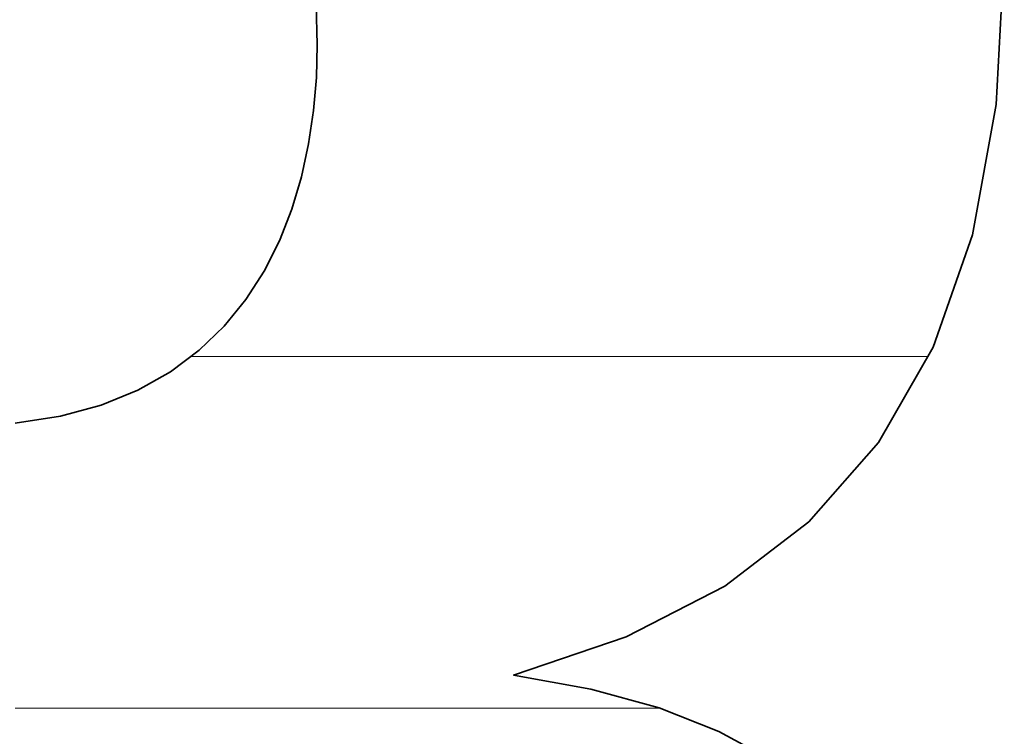
# Model space of a CAD drawing. Units: millimetres. Extents: x 0 to 24042, y 0 to 16800.
# Drawn here: x 16641 to 16680, y 517 to 545 of the extents above; entities that cross this region are included whole.
import ezdxf

# ---------------------------------------------------------------- set-up
doc = ezdxf.new("R2010")
doc.units = ezdxf.units.MM
doc.header["$MEASUREMENT"] = 0
doc.layers.add('(1) Shape lines', color=7, linetype='Continuous', lineweight=35)
doc.layers.add('(9) Sheet', color=7, linetype='Continuous', lineweight=35)

# ---------------------------------------------------------------- blocks, each defined once
blk = doc.blocks.new('HATCH_289_bf3ebd45-bc4f-476a-84eb-aa42de17bb5b')
at = {"layer": '(1) Shape lines', "color": 0, "lineweight": 9}
blk.add_line((16641.831, 518), (16640.901, 518), dxfattribs=at)
blk = doc.blocks.new('HATCH_290_8bef6867-dc78-4e6f-81a1-05840725a708')
at = {"layer": '(1) Shape lines', "color": 0, "lineweight": 9}
blk.add_line((16642.495, 518), (16641.831, 518), dxfattribs=at)
blk = doc.blocks.new('HATCH_295_fd8827a9-15c4-481b-b421-dc54e40d798d')
at = {"layer": '(1) Shape lines', "color": 0, "lineweight": 9}
blk.add_line((16642.618, 518), (16642.495, 518), dxfattribs=at)
blk = doc.blocks.new('HATCH_296_1ef64d8d-b068-495b-b431-3863baa53b45')
at = {"layer": '(1) Shape lines', "color": 0, "lineweight": 9}
blk.add_line((16642.705, 518), (16642.618, 518), dxfattribs=at)
blk = doc.blocks.new('HATCH_301_ea35e000-543a-4f12-b7d3-1cd32102b723')
at = {"layer": '(1) Shape lines', "color": 0, "lineweight": 9}
blk.add_line((16643.371, 518), (16642.705, 518), dxfattribs=at)
blk = doc.blocks.new('HATCH_302_06291ae5-040c-4f58-a8b1-66c4c2721baf')
at = {"layer": '(1) Shape lines', "color": 0, "lineweight": 9}
blk.add_line((16643.842, 518), (16643.371, 518), dxfattribs=at)
blk = doc.blocks.new('HATCH_307_7b4b6941-8335-42a1-9479-149914f4c3d1')
at = {"layer": '(1) Shape lines', "color": 0, "lineweight": 9}
blk.add_line((16644.003, 518), (16643.842, 518), dxfattribs=at)
blk = doc.blocks.new('HATCH_308_1b4353bc-f1c7-456f-accc-8724d5bec69b')
at = {"layer": '(1) Shape lines', "color": 0, "lineweight": 9}
blk.add_line((16644.115, 518), (16644.003, 518), dxfattribs=at)
blk = doc.blocks.new('HATCH_313_b3b1c78c-df5e-4cab-9e7d-358f70037d31')
at = {"layer": '(1) Shape lines', "color": 0, "lineweight": 9}
blk.add_line((16644.242, 518), (16644.115, 518), dxfattribs=at)
blk = doc.blocks.new('HATCH_314_77a4cb76-d44a-4ccd-9e13-33249e2451f1')
at = {"layer": '(1) Shape lines', "color": 0, "lineweight": 9}
blk.add_line((16644.331, 518), (16644.242, 518), dxfattribs=at)
blk = doc.blocks.new('HATCH_319_5c650e24-ea85-40bf-95ff-53bd72fe4687')
at = {"layer": '(1) Shape lines', "color": 0, "lineweight": 9}
blk.add_line((16645.052, 518), (16644.331, 518), dxfattribs=at)
blk = doc.blocks.new('HATCH_320_ac9aae1a-fc03-46f9-913d-3381e5f03564')
at = {"layer": '(1) Shape lines', "color": 0, "lineweight": 9}
blk.add_line((16645.574, 518), (16645.052, 518), dxfattribs=at)
blk = doc.blocks.new('HATCH_325_96cb7ba0-4c18-4f1e-8e36-1e881ba994d8')
at = {"layer": '(1) Shape lines', "color": 0, "lineweight": 9}
blk.add_line((16645.701, 518), (16645.574, 518), dxfattribs=at)
blk = doc.blocks.new('HATCH_326_52626616-3d93-4689-8d17-1e335b64cc3b')
at = {"layer": '(1) Shape lines', "color": 0, "lineweight": 9}
blk.add_line((16645.79, 518), (16645.701, 518), dxfattribs=at)
blk = doc.blocks.new('HATCH_331_2c840f59-6f8d-4bd4-9e8d-f217e297b274')
at = {"layer": '(1) Shape lines', "color": 0, "lineweight": 9}
blk.add_line((16646.088, 518), (16645.79, 518), dxfattribs=at)
blk = doc.blocks.new('HATCH_332_c2f46e03-da34-436e-b031-67e18e2aaed1')
at = {"layer": '(1) Shape lines', "color": 0, "lineweight": 9}
blk.add_line((16646.299, 518), (16646.088, 518), dxfattribs=at)
blk = doc.blocks.new('HATCH_337_dd94e1b6-0550-4530-a3a0-0514f716192d')
at = {"layer": '(1) Shape lines', "color": 0, "lineweight": 9}
blk.add_line((16646.636, 518), (16646.299, 518), dxfattribs=at)
blk = doc.blocks.new('HATCH_338_6bb07539-188f-4125-944f-af5b960685f8')
at = {"layer": '(1) Shape lines', "color": 0, "lineweight": 9}
blk.add_line((16646.88, 518), (16646.636, 518), dxfattribs=at)
blk = doc.blocks.new('HATCH_343_39555d0c-2e55-4f74-b0b3-eecf5f515627')
at = {"layer": '(1) Shape lines', "color": 0, "lineweight": 9}
blk.add_line((16647, 518), (16646.88, 518), dxfattribs=at)
blk = doc.blocks.new('HATCH_344_b71baa48-7f3e-4841-97be-3f70e83cab54')
at = {"layer": '(1) Shape lines', "color": 0, "lineweight": 9}
blk.add_line((16647.087, 518), (16647, 518), dxfattribs=at)
blk = doc.blocks.new('HATCH_349_a3a75c6e-07a0-4383-b8de-4cdef46e159d')
at = {"layer": '(1) Shape lines', "color": 0, "lineweight": 9}
blk.add_line((16647.627, 518), (16647.087, 518), dxfattribs=at)
blk = doc.blocks.new('HATCH_350_b9b736de-c43f-4e28-8b9f-6fbb00078fae')
at = {"layer": '(1) Shape lines', "color": 0, "lineweight": 9}
for p, q in [((16648.039, 532), (16647.897, 532)), ((16648.039, 518), (16647.627, 518))]:
    blk.add_line(p, q, dxfattribs=at)
blk = doc.blocks.new('HATCH_355_e901c0e6-22e8-4f86-b7af-425c9a87dad3')
at = {"layer": '(1) Shape lines', "color": 0, "lineweight": 9}
for p, q in [((16648.039, 532), (16648.039, 532)), ((16648.15, 518), (16648.039, 518))]:
    blk.add_line(p, q, dxfattribs=at)
blk = doc.blocks.new('HATCH_356_bcf5c812-2904-4aaa-ad42-7cb5e09d2bea')
at = {"layer": '(1) Shape lines', "color": 0, "lineweight": 9}
for p, q in [((16648.231, 532), (16648.039, 532)), ((16648.231, 518), (16648.15, 518))]:
    blk.add_line(p, q, dxfattribs=at)
blk = doc.blocks.new('HATCH_361_c3eefe32-2061-4081-9cd2-b217dcf44845')
at = {"layer": '(1) Shape lines', "color": 0, "lineweight": 9}
for p, q in [((16648.232, 532), (16648.231, 532)), ((16648.259, 518), (16648.231, 518))]:
    blk.add_line(p, q, dxfattribs=at)
blk = doc.blocks.new('HATCH_362_fe599534-5003-49f6-9f1c-8fa3783cce12')
at = {"layer": '(1) Shape lines', "color": 0, "lineweight": 9}
for p, q in [((16648.28, 532), (16648.232, 532)), ((16648.28, 518), (16648.259, 518))]:
    blk.add_line(p, q, dxfattribs=at)
blk = doc.blocks.new('HATCH_367_b8f0bbcb-a674-48c3-8d6f-ea305661c80e')
at = {"layer": '(1) Shape lines', "color": 0, "lineweight": 9}
for p, q in [((16648.289, 532), (16648.28, 532)), ((16648.697, 518), (16648.28, 518))]:
    blk.add_line(p, q, dxfattribs=at)
blk = doc.blocks.new('HATCH_368_8f3118d8-4048-4ba8-ab49-787fbabf918b')
at = {"layer": '(1) Shape lines', "color": 0, "lineweight": 9}
for p, q in [((16649.033, 532), (16648.289, 532)), ((16649.033, 518), (16648.697, 518))]:
    blk.add_line(p, q, dxfattribs=at)
blk = doc.blocks.new('HATCH_373_bb161666-94f1-4285-9857-f5955f85d5a6')
at = {"layer": '(1) Shape lines', "color": 0, "lineweight": 9}
for p, q in [((16649.034, 532), (16649.033, 532)), ((16649.046, 518), (16649.033, 518))]:
    blk.add_line(p, q, dxfattribs=at)
blk = doc.blocks.new('HATCH_374_bb2080c9-49e9-4408-8591-1ad3bd826e27')
at = {"layer": '(1) Shape lines', "color": 0, "lineweight": 9}
for p, q in [((16649.056, 532), (16649.034, 532)), ((16649.056, 518), (16649.046, 518))]:
    blk.add_line(p, q, dxfattribs=at)
blk = doc.blocks.new('HATCH_379_0a8bdef8-260a-487c-a567-f96facc8cd13')
at = {"layer": '(1) Shape lines', "color": 0, "lineweight": 9}
for p, q in [((16649.063, 532), (16649.056, 532)), ((16649.154, 518), (16649.056, 518))]:
    blk.add_line(p, q, dxfattribs=at)
blk = doc.blocks.new('HATCH_380_e408b7d2-295e-4d76-b4e2-8c9747bd841f')
at = {"layer": '(1) Shape lines', "color": 0, "lineweight": 9}
for p, q in [((16649.23, 532), (16649.063, 532)), ((16649.23, 518), (16649.154, 518))]:
    blk.add_line(p, q, dxfattribs=at)
blk = doc.blocks.new('HATCH_385_3f27058f-79cc-4aa9-80da-6e8bb4930cb3')
at = {"layer": '(1) Shape lines', "color": 0, "lineweight": 9}
for p, q in [((16649.256, 532), (16649.23, 532)), ((16649.552, 518), (16649.23, 518))]:
    blk.add_line(p, q, dxfattribs=at)
blk = doc.blocks.new('HATCH_386_dbe10bee-866d-478c-9907-805305c2a8db')
at = {"layer": '(1) Shape lines', "color": 0, "lineweight": 9}
for p, q in [((16649.821, 532), (16649.256, 532)), ((16649.821, 518), (16649.552, 518))]:
    blk.add_line(p, q, dxfattribs=at)
blk = doc.blocks.new('HATCH_391_f370a5d1-3575-4e56-8c0b-dbeabc661647')
at = {"layer": '(1) Shape lines', "color": 0, "lineweight": 9}
for p, q in [((16649.829, 532), (16649.821, 532)), ((16649.886, 518), (16649.821, 518))]:
    blk.add_line(p, q, dxfattribs=at)
blk = doc.blocks.new('HATCH_392_bc5cd4fd-73d5-4772-afb7-8dbfe14156d2')
at = {"layer": '(1) Shape lines', "color": 0, "lineweight": 9}
for p, q in [((16649.94, 532), (16649.829, 532)), ((16649.94, 518), (16649.886, 518))]:
    blk.add_line(p, q, dxfattribs=at)
blk = doc.blocks.new('HATCH_397_6bafff98-c431-489b-afdf-5d35a6c29159')
at = {"layer": '(1) Shape lines', "color": 0, "lineweight": 9}
for p, q in [((16649.951, 532), (16649.94, 532)), ((16650.022, 518), (16649.94, 518))]:
    blk.add_line(p, q, dxfattribs=at)
blk = doc.blocks.new('HATCH_398_c75adc59-57ea-4c9f-afad-5bb252460242')
at = {"layer": '(1) Shape lines', "color": 0, "lineweight": 9}
for p, q in [((16650.091, 532), (16649.951, 532)), ((16650.091, 518), (16650.022, 518))]:
    blk.add_line(p, q, dxfattribs=at)
blk = doc.blocks.new('HATCH_403_64d0867d-48e0-4e3b-aecb-67a57f38468a')
at = {"layer": '(1) Shape lines', "color": 0, "lineweight": 9}
for p, q in [((16650.134, 532), (16650.091, 532)), ((16650.404, 518), (16650.091, 518)), ((16650.674, 504), (16650.304, 504))]:
    blk.add_line(p, q, dxfattribs=at)
blk = doc.blocks.new('HATCH_404_bc7ca1c5-5ed6-48df-832e-c1fc5e73696c')
at = {"layer": '(1) Shape lines', "color": 0, "lineweight": 9}
for p, q in [((16650.695, 532), (16650.134, 532)), ((16650.695, 518), (16650.404, 518)), ((16650.695, 504), (16650.674, 504))]:
    blk.add_line(p, q, dxfattribs=at)
blk = doc.blocks.new('HATCH_409_da44b2c0-79cb-41cb-8682-86065de748bc')
at = {"layer": '(1) Shape lines', "color": 0, "lineweight": 9}
for p, q in [((16650.708, 532), (16650.695, 532)), ((16650.762, 518), (16650.695, 518)), ((16650.816, 504), (16650.695, 504))]:
    blk.add_line(p, q, dxfattribs=at)
blk = doc.blocks.new('HATCH_410_90f20572-60b8-4a76-9d36-a44f00c4c39a')
at = {"layer": '(1) Shape lines', "color": 0, "lineweight": 9}
for p, q in [((16650.821, 532), (16650.708, 532)), ((16650.821, 518), (16650.762, 518)), ((16650.821, 504), (16650.816, 504))]:
    blk.add_line(p, q, dxfattribs=at)
blk = doc.blocks.new('HATCH_415_5b0dbea3-5a99-42ae-9dac-d33039304823')
at = {"layer": '(1) Shape lines', "color": 0, "lineweight": 9}
for p, q in [((16650.835, 532), (16650.821, 532)), ((16650.892, 518), (16650.821, 518)), ((16650.949, 504), (16650.821, 504))]:
    blk.add_line(p, q, dxfattribs=at)
blk = doc.blocks.new('HATCH_416_fc4c35a0-56be-453e-8328-fc7908951630')
at = {"layer": '(1) Shape lines', "color": 0, "lineweight": 9}
for p, q in [((16650.956, 532), (16650.835, 532)), ((16650.956, 518), (16650.892, 518)), ((16650.956, 504), (16650.949, 504))]:
    blk.add_line(p, q, dxfattribs=at)
blk = doc.blocks.new('HATCH_421_0ec206cd-402d-40db-abde-cb8917889d8b')
at = {"layer": '(1) Shape lines', "color": 0, "lineweight": 9}
for p, q in [((16650.995, 532), (16650.956, 532)), ((16651.142, 518), (16650.956, 518)), ((16651.288, 504), (16650.956, 504))]:
    blk.add_line(p, q, dxfattribs=at)
blk = doc.blocks.new('HATCH_422_845baecc-c5bc-4dbd-9958-b9deda816845')
at = {"layer": '(1) Shape lines', "color": 0, "lineweight": 9}
for p, q in [((16651.329, 532), (16650.995, 532)), ((16651.329, 518), (16651.142, 518)), ((16651.329, 504), (16651.288, 504))]:
    blk.add_line(p, q, dxfattribs=at)
blk = doc.blocks.new('HATCH_427_ee30ff3c-4545-4f74-9146-e7952c82145c')
at = {"layer": '(1) Shape lines', "color": 0, "lineweight": 9}
for p, q in [((16651.341, 532), (16651.329, 532)), ((16651.379, 518), (16651.329, 518)), ((16651.417, 504), (16651.329, 504))]:
    blk.add_line(p, q, dxfattribs=at)
blk = doc.blocks.new('HATCH_428_4c0b841b-2946-4ce0-828f-6f7fd025eb8a')
at = {"layer": '(1) Shape lines', "color": 0, "lineweight": 9}
for p, q in [((16651.43, 532), (16651.341, 532)), ((16651.43, 518), (16651.379, 518)), ((16651.43, 504), (16651.417, 504))]:
    blk.add_line(p, q, dxfattribs=at)
blk = doc.blocks.new('HATCH_433_84a25c55-9d16-43be-be04-2b3ec62931b8')
at = {"layer": '(1) Shape lines', "color": 0, "lineweight": 9}
for p, q in [((16651.465, 532), (16651.43, 532)), ((16651.571, 518), (16651.43, 518)), ((16651.677, 504), (16651.43, 504))]:
    blk.add_line(p, q, dxfattribs=at)
blk = doc.blocks.new('HATCH_434_c03f2984-19fb-4003-a04a-626afdd604bb')
at = {"layer": '(1) Shape lines', "color": 0, "lineweight": 9}
for p, q in [((16651.723, 532), (16651.465, 532)), ((16651.723, 518), (16651.571, 518)), ((16651.723, 504), (16651.677, 504))]:
    blk.add_line(p, q, dxfattribs=at)
blk = doc.blocks.new('HATCH_439_8cfee307-7fca-4b34-bb1b-581ff6717005')
at = {"layer": '(1) Shape lines', "color": 0, "lineweight": 9}
for p, q in [((16651.739, 532), (16651.723, 532)), ((16651.781, 518), (16651.723, 518)), ((16651.822, 504), (16651.723, 504))]:
    blk.add_line(p, q, dxfattribs=at)
blk = doc.blocks.new('HATCH_440_942b80f2-73c3-48eb-84d6-8305cb7c0108')
at = {"layer": '(1) Shape lines', "color": 0, "lineweight": 9}
for p, q in [((16651.848, 532), (16651.739, 532)), ((16651.848, 518), (16651.781, 518)), ((16651.848, 504), (16651.822, 504))]:
    blk.add_line(p, q, dxfattribs=at)
blk = doc.blocks.new('HATCH_445_e7db67bd-c767-487a-b6bb-601ff74fce78')
at = {"layer": '(1) Shape lines', "color": 0, "lineweight": 9}
for p, q in [((16651.895, 532), (16651.848, 532)), ((16652.006, 518), (16651.848, 518)), ((16652.117, 504), (16651.848, 504)), ((16652.229, 490), (16652.088, 490))]:
    blk.add_line(p, q, dxfattribs=at)
blk = doc.blocks.new('HATCH_446_ad0c97f3-9f47-4555-a84d-c0eec245b004')
at = {"layer": '(1) Shape lines', "color": 0, "lineweight": 9}
for p, q in [((16652.258, 532), (16651.895, 532)), ((16652.258, 518), (16652.006, 518)), ((16652.258, 504), (16652.117, 504)), ((16652.258, 490), (16652.229, 490))]:
    blk.add_line(p, q, dxfattribs=at)
blk = doc.blocks.new('HATCH_451_08308f2c-fa83-4b20-a683-f20120d2a045')
at = {"layer": '(1) Shape lines', "color": 0, "lineweight": 9}
for p, q in [((16652.263, 532), (16652.258, 532)), ((16652.272, 518), (16652.258, 518)), ((16652.281, 504), (16652.258, 504)), ((16652.291, 490), (16652.258, 490))]:
    blk.add_line(p, q, dxfattribs=at)
blk = doc.blocks.new('HATCH_452_50c86861-2aa0-4a5c-97c7-4463643b87be')
at = {"layer": '(1) Shape lines', "color": 0, "lineweight": 9}
for p, q in [((16652.294, 532), (16652.263, 532)), ((16652.294, 518), (16652.272, 518)), ((16652.294, 504), (16652.281, 504)), ((16652.294, 490), (16652.291, 490))]:
    blk.add_line(p, q, dxfattribs=at)
blk = doc.blocks.new('HATCH_457_abb96344-0a4c-484d-8221-b82875512f86')
at = {"layer": '(1) Shape lines', "color": 0, "lineweight": 9}
for p, q in [((16652.296, 532), (16652.294, 532)), ((16652.3, 518), (16652.294, 518)), ((16652.304, 504), (16652.294, 504)), ((16652.308, 490), (16652.294, 490))]:
    blk.add_line(p, q, dxfattribs=at)
blk = doc.blocks.new('HATCH_458_9121f05d-e3c2-45ed-ac6d-3dcac4a596ff')
at = {"layer": '(1) Shape lines', "color": 0, "lineweight": 9}
for p, q in [((16652.31, 532), (16652.296, 532)), ((16652.31, 518), (16652.3, 518)), ((16652.31, 504), (16652.304, 504)), ((16652.31, 490), (16652.308, 490))]:
    blk.add_line(p, q, dxfattribs=at)
blk = doc.blocks.new('HATCH_463_ab9c39b5-057d-4054-b1fd-02b8ef9d4431')
at = {"layer": '(1) Shape lines', "color": 0, "lineweight": 9}
for p, q in [((16652.362, 532), (16652.31, 532)), ((16652.463, 518), (16652.31, 518)), ((16652.564, 504), (16652.31, 504)), ((16652.666, 490), (16652.31, 490)), ((16652.767, 476), (16652.712, 476))]:
    blk.add_line(p, q, dxfattribs=at)
blk = doc.blocks.new('HATCH_464_88a8c2c1-8565-47ba-9aa7-18b71bcf5b65')
at = {"layer": '(1) Shape lines', "color": 0, "lineweight": 9}
for p, q in [((16652.778, 532), (16652.362, 532)), ((16652.778, 518), (16652.463, 518)), ((16652.778, 504), (16652.564, 504)), ((16652.778, 490), (16652.666, 490)), ((16652.778, 476), (16652.767, 476))]:
    blk.add_line(p, q, dxfattribs=at)
blk = doc.blocks.new('HATCH_469_d5276986-476e-46b6-a5d5-61498cbfd8d4')
at = {"layer": '(1) Shape lines', "color": 0, "lineweight": 9}
for p, q in [((16652.78, 532), (16652.778, 532)), ((16652.783, 518), (16652.778, 518)), ((16652.786, 504), (16652.778, 504)), ((16652.789, 490), (16652.778, 490)), ((16652.792, 476), (16652.778, 476))]:
    blk.add_line(p, q, dxfattribs=at)
blk = doc.blocks.new('HATCH_470_72e7554c-246b-43a7-ba73-edcbb73ced87')
at = {"layer": '(1) Shape lines', "color": 0, "lineweight": 9}
for p, q in [((16652.793, 532), (16652.78, 532)), ((16652.793, 518), (16652.783, 518)), ((16652.793, 504), (16652.786, 504)), ((16652.793, 490), (16652.789, 490)), ((16652.793, 476), (16652.792, 476))]:
    blk.add_line(p, q, dxfattribs=at)
blk = doc.blocks.new('HATCH_475_e6f51bc0-fc49-4c49-a8ee-1aa5b0aede33')
at = {"layer": '(1) Shape lines', "color": 0, "lineweight": 9}
for p, q in [((16652.813, 532), (16652.793, 532)), ((16652.842, 518), (16652.793, 518)), ((16652.871, 504), (16652.793, 504)), ((16652.9, 490), (16652.793, 490)), ((16652.929, 476), (16652.793, 476))]:
    blk.add_line(p, q, dxfattribs=at)
blk = doc.blocks.new('HATCH_476_8c631f49-f477-4ad5-bee9-22bc3108012f')
at = {"layer": '(1) Shape lines', "color": 0, "lineweight": 9}
for p, q in [((16652.94, 532), (16652.813, 532)), ((16652.94, 518), (16652.842, 518)), ((16652.94, 504), (16652.871, 504)), ((16652.94, 490), (16652.9, 490)), ((16652.94, 476), (16652.929, 476))]:
    blk.add_line(p, q, dxfattribs=at)
blk = doc.blocks.new('HATCH_481_8a414070-2015-4cbb-b4dd-aaa9408e7e56')
at = {"layer": '(1) Shape lines', "color": 0, "lineweight": 9}
for p, q in [((16652.95, 532), (16652.94, 532)), ((16652.953, 518), (16652.94, 518))]:
    blk.add_line(p, q, dxfattribs=at)
blk = doc.blocks.new('HATCH_482_259943d3-69f7-4e5d-8d5d-6555cb34ee47')
at = {"layer": '(1) Shape lines', "color": 0, "lineweight": 9}
for p, q in [((16652.964, 532), (16652.95, 532)), ((16652.964, 518), (16652.953, 518))]:
    blk.add_line(p, q, dxfattribs=at)
blk = doc.blocks.new('HATCH_485_66c2f993-0719-4468-834e-531d33db63cd')
at = {"layer": '(1) Shape lines', "color": 0, "lineweight": 9}
for p, q in [((16653.335, 532), (16652.964, 532)), ((16653.448, 518), (16652.964, 518))]:
    blk.add_line(p, q, dxfattribs=at)
blk = doc.blocks.new('HATCH_486_40c4d691-70a2-4bd4-befd-92eab6237111')
at = {"layer": '(1) Shape lines', "color": 0, "lineweight": 9}
for p, q in [((16653.873, 532), (16653.335, 532)), ((16653.873, 518), (16653.448, 518))]:
    blk.add_line(p, q, dxfattribs=at)
blk = doc.blocks.new('HATCH_489_d3676190-cfe3-4328-8ce5-2649fd732119')
at = {"layer": '(1) Shape lines', "color": 0, "lineweight": 9}
for p, q in [((16653.9, 532), (16653.873, 532)), ((16653.908, 518), (16653.873, 518))]:
    blk.add_line(p, q, dxfattribs=at)
blk = doc.blocks.new('HATCH_490_a319a08f-518b-4673-b8f3-731c621bb563')
at = {"layer": '(1) Shape lines', "color": 0, "lineweight": 9}
for p, q in [((16653.939, 532), (16653.9, 532)), ((16653.939, 518), (16653.908, 518))]:
    blk.add_line(p, q, dxfattribs=at)
blk = doc.blocks.new('HATCH_493_02947282-95f6-4db2-8cad-1744610ba60b')
at = {"layer": '(1) Shape lines', "color": 0, "lineweight": 9}
for p, q in [((16654.449, 532), (16653.939, 532)), ((16654.604, 518), (16653.939, 518))]:
    blk.add_line(p, q, dxfattribs=at)
blk = doc.blocks.new('HATCH_494_6028156b-a34a-44e8-992f-23bfdb50e0dd')
at = {"layer": '(1) Shape lines', "color": 0, "lineweight": 9}
for p, q in [((16655.226, 532), (16654.449, 532)), ((16655.226, 518), (16654.604, 518))]:
    blk.add_line(p, q, dxfattribs=at)
blk = doc.blocks.new('HATCH_499_e2f32c63-0a07-462a-95e7-b7abb728b613')
at = {"layer": '(1) Shape lines', "color": 0, "lineweight": 9}
for p, q in [((16655.243, 532), (16655.226, 532)), ((16655.248, 518), (16655.226, 518))]:
    blk.add_line(p, q, dxfattribs=at)
blk = doc.blocks.new('HATCH_500_197e66cc-2966-4c76-aa94-06c12ed5ba31')
at = {"layer": '(1) Shape lines', "color": 0, "lineweight": 9}
for p, q in [((16655.269, 532), (16655.243, 532)), ((16655.269, 518), (16655.248, 518))]:
    blk.add_line(p, q, dxfattribs=at)
blk = doc.blocks.new('HATCH_505_6d2b128b-08b8-4c8b-884b-7d5fcf557bc1')
at = {"layer": '(1) Shape lines', "color": 0, "lineweight": 9}
for p, q in [((16655.981, 532), (16655.269, 532)), ((16656.198, 518), (16655.269, 518))]:
    blk.add_line(p, q, dxfattribs=at)
blk = doc.blocks.new('HATCH_506_ab7bb4a3-2fbe-4f9a-a6a9-740b8b81341b')
at = {"layer": '(1) Shape lines', "color": 0, "lineweight": 9}
for p, q in [((16657.069, 532), (16655.981, 532)), ((16657.069, 518), (16656.198, 518))]:
    blk.add_line(p, q, dxfattribs=at)
blk = doc.blocks.new('HATCH_511_801fc86c-8407-4b35-a61f-4a2623de2ff1')
at = {"layer": '(1) Shape lines', "color": 0, "lineweight": 9}
for p, q in [((16657.298, 532), (16657.069, 532)), ((16657.368, 518), (16657.069, 518))]:
    blk.add_line(p, q, dxfattribs=at)
blk = doc.blocks.new('HATCH_512_5cabb130-a14c-4520-90c2-2eb3af52385d')
at = {"layer": '(1) Shape lines', "color": 0, "lineweight": 9}
for p, q in [((16657.648, 532), (16657.298, 532)), ((16657.648, 518), (16657.368, 518))]:
    blk.add_line(p, q, dxfattribs=at)
blk = doc.blocks.new('HATCH_517_b56f9476-19f4-4fc2-9870-0919cfcfa157')
at = {"layer": '(1) Shape lines', "color": 0, "lineweight": 9}
for p, q in [((16658.206, 532), (16657.648, 532)), ((16658.378, 518), (16657.648, 518))]:
    blk.add_line(p, q, dxfattribs=at)
blk = doc.blocks.new('HATCH_518_14707aad-0d4d-4b4d-bf31-468570b56c6f')
at = {"layer": '(1) Shape lines', "color": 0, "lineweight": 9}
for p, q in [((16659.065, 532), (16658.206, 532)), ((16659.065, 518), (16658.378, 518))]:
    blk.add_line(p, q, dxfattribs=at)
blk = doc.blocks.new('HATCH_523_4db64983-ee3a-4d20-9d43-de26f071bb8f')
at = {"layer": '(1) Shape lines', "color": 0, "lineweight": 9}
for p, q in [((16659.73, 532), (16659.065, 532)), ((16659.937, 518), (16659.065, 518))]:
    blk.add_line(p, q, dxfattribs=at)
blk = doc.blocks.new('HATCH_524_36ed8002-4573-4068-8962-8c3d438109eb')
at = {"layer": '(1) Shape lines', "color": 0, "lineweight": 9}
for p, q in [((16660.763, 532), (16659.73, 532)), ((16660.763, 518), (16659.937, 518))]:
    blk.add_line(p, q, dxfattribs=at)
blk = doc.blocks.new('HATCH_529_68ce7e67-8922-4aa5-b94a-b5e3876d0d0d')
at = {"layer": '(1) Shape lines', "color": 0, "lineweight": 9}
for p, q in [((16660.831, 518), (16660.763, 518)), ((16661.561, 504), (16660.763, 504)), ((16662.291, 490), (16660.763, 490)), ((16663.02, 476), (16660.763, 476)), ((16663.75, 462), (16660.763, 462))]:
    blk.add_line(p, q, dxfattribs=at)
blk = doc.blocks.new('HATCH_530_10b56512-a378-4759-b42e-0334fec6d3a7')
at = {"layer": '(1) Shape lines', "color": 0, "lineweight": 9}
for p, q in [((16663.755, 518), (16660.831, 518)), ((16663.755, 504), (16661.561, 504)), ((16663.755, 490), (16662.291, 490)), ((16663.755, 476), (16663.02, 476)), ((16663.755, 462), (16663.75, 462))]:
    blk.add_line(p, q, dxfattribs=at)
blk = doc.blocks.new('HATCH_531_11813ee8-60f6-403e-b70c-9398481a180f')
at = {"layer": '(1) Shape lines', "color": 0, "lineweight": 9}
for p, q in [((16660.905, 574), (16660.763, 574)), ((16661.648, 560), (16660.763, 560)), ((16662.391, 546), (16660.763, 546)), ((16663.135, 532), (16660.763, 532))]:
    blk.add_line(p, q, dxfattribs=at)
blk = doc.blocks.new('HATCH_532_0c8a49b1-4afa-47b1-b4d9-4a02ab8396e2')
at = {"layer": '(1) Shape lines', "color": 0, "lineweight": 9}
for p, q in [((16663.755, 574), (16660.905, 574)), ((16663.755, 560), (16661.648, 560)), ((16663.755, 546), (16662.391, 546)), ((16663.755, 532), (16663.135, 532))]:
    blk.add_line(p, q, dxfattribs=at)
blk = doc.blocks.new('HATCH_537_15952674-97dc-4382-8a93-3d20f2fb91a1')
at = {"layer": '(1) Shape lines', "color": 0, "lineweight": 9}
for p, q in [((16663.771, 518), (16663.755, 518)), ((16664.141, 504), (16663.755, 504)), ((16664.511, 490), (16663.755, 490)), ((16664.881, 476), (16663.755, 476)), ((16665.251, 462), (16663.755, 462))]:
    blk.add_line(p, q, dxfattribs=at)
blk = doc.blocks.new('HATCH_538_6da41092-faad-49de-b36a-6b241bec69c5')
at = {"layer": '(1) Shape lines', "color": 0, "lineweight": 9}
for p, q in [((16665.254, 518), (16663.771, 518)), ((16665.254, 504), (16664.141, 504)), ((16665.254, 490), (16664.511, 490)), ((16665.254, 476), (16664.881, 476)), ((16665.254, 462), (16665.251, 462))]:
    blk.add_line(p, q, dxfattribs=at)
blk = doc.blocks.new('HATCH_539_484c0f51-49e7-48f7-b442-a67815bdf8a0')
at = {"layer": '(1) Shape lines', "color": 0, "lineweight": 9}
for p, q in [((16663.805, 574), (16663.755, 574)), ((16664.186, 560), (16663.755, 560)), ((16664.568, 546), (16663.755, 546)), ((16664.949, 532), (16663.755, 532))]:
    blk.add_line(p, q, dxfattribs=at)
blk = doc.blocks.new('HATCH_540_072310b4-9fe5-4b16-b532-c05ea2c7a7f0')
at = {"layer": '(1) Shape lines', "color": 0, "lineweight": 9}
for p, q in [((16665.254, 574), (16663.805, 574)), ((16665.254, 560), (16664.186, 560)), ((16665.254, 546), (16664.568, 546)), ((16665.254, 532), (16664.949, 532))]:
    blk.add_line(p, q, dxfattribs=at)
blk = doc.blocks.new('HATCH_545_89c4d926-c13c-4c13-aaee-3fc50a9bfedc')
at = {"layer": '(1) Shape lines', "color": 0, "lineweight": 9}
for p, q in [((16665.261, 518), (16665.254, 518)), ((16665.586, 504), (16665.254, 504)), ((16665.911, 490), (16665.254, 490)), ((16666.236, 476), (16665.254, 476)), ((16666.56, 462), (16665.254, 462))]:
    blk.add_line(p, q, dxfattribs=at)
blk = doc.blocks.new('HATCH_546_822f6a1a-4bbd-4064-b7fc-09c6b17eee31')
at = {"layer": '(1) Shape lines', "color": 0, "lineweight": 9}
for p, q in [((16666.563, 518), (16665.261, 518)), ((16666.563, 504), (16665.586, 504)), ((16666.563, 490), (16665.911, 490)), ((16666.563, 476), (16666.236, 476)), ((16666.563, 462), (16666.56, 462))]:
    blk.add_line(p, q, dxfattribs=at)
blk = doc.blocks.new('HATCH_547_624821d4-5a15-4ce3-8965-b8d53a1b3272')
at = {"layer": '(1) Shape lines', "color": 0, "lineweight": 9}
for p, q in [((16665.279, 574), (16665.254, 574)), ((16665.622, 560), (16665.254, 560)), ((16665.964, 546), (16665.254, 546)), ((16666.306, 532), (16665.254, 532))]:
    blk.add_line(p, q, dxfattribs=at)
blk = doc.blocks.new('HATCH_548_9a2aa9ec-2592-4318-819a-4026bbc047e6')
at = {"layer": '(1) Shape lines', "color": 0, "lineweight": 9}
for p, q in [((16666.563, 574), (16665.279, 574)), ((16666.563, 560), (16665.622, 560)), ((16666.563, 546), (16665.964, 546)), ((16666.563, 532), (16666.306, 532))]:
    blk.add_line(p, q, dxfattribs=at)
blk = doc.blocks.new('HATCH_553_95340ded-fc32-46df-9aff-18ca126bd554')
at = {"layer": '(1) Shape lines', "color": 0, "lineweight": 9}
for p, q in [((16666.563, 518), (16666.563, 518)), ((16666.955, 504), (16666.563, 504)), ((16667.347, 490), (16666.563, 490)), ((16667.738, 476), (16666.563, 476)), ((16668.13, 462), (16666.563, 462))]:
    blk.add_line(p, q, dxfattribs=at)
blk = doc.blocks.new('HATCH_554_8d1b63df-365a-4777-86b2-fb7992c86e1a')
at = {"layer": '(1) Shape lines', "color": 0, "lineweight": 9}
for p, q in [((16666.576, 518), (16666.563, 518)), ((16668.133, 504), (16666.955, 504)), ((16668.133, 490), (16667.347, 490)), ((16668.133, 476), (16667.738, 476)), ((16668.133, 462), (16668.13, 462))]:
    blk.add_line(p, q, dxfattribs=at)
blk = doc.blocks.new('HATCH_555_ef4f535e-91e8-4562-a67c-3435fa6293cf')
at = {"layer": '(1) Shape lines', "color": 0, "lineweight": 9}
for p, q in [((16666.573, 574), (16666.563, 574)), ((16666.996, 560), (16666.563, 560)), ((16667.418, 546), (16666.563, 546)), ((16667.84, 532), (16666.563, 532))]:
    blk.add_line(p, q, dxfattribs=at)
blk = doc.blocks.new('HATCH_556_0f2f7661-2182-4515-aceb-de2efc90a73d')
at = {"layer": '(1) Shape lines', "color": 0, "lineweight": 9}
for p, q in [((16667.207, 574), (16666.573, 574)), ((16668.133, 560), (16666.996, 560)), ((16668.133, 546), (16667.418, 546)), ((16668.133, 532), (16667.84, 532))]:
    blk.add_line(p, q, dxfattribs=at)
blk = doc.blocks.new('HATCH_563_1f66bd89-3103-4cab-bd57-a03e54a4c218')
at = {"layer": '(1) Shape lines', "color": 0, "lineweight": 9}
for p, q in [((16668.171, 560), (16668.133, 560)), ((16668.211, 546), (16668.133, 546)), ((16668.25, 532), (16668.133, 532))]:
    blk.add_line(p, q, dxfattribs=at)
blk = doc.blocks.new('HATCH_564_22e5284c-2907-44fe-9f71-55bea92ec43f')
at = {"layer": '(1) Shape lines', "color": 0, "lineweight": 9}
for p, q in [((16668.278, 560), (16668.171, 560)), ((16668.278, 546), (16668.211, 546)), ((16668.278, 532), (16668.25, 532))]:
    blk.add_line(p, q, dxfattribs=at)
blk = doc.blocks.new('HATCH_571_ef275a33-d9fd-44cf-ae3d-a90c7dde6001')
at = {"layer": '(1) Shape lines', "color": 0, "lineweight": 9}
for p, q in [((16668.516, 560), (16668.278, 560)), ((16668.765, 546), (16668.278, 546)), ((16669.013, 532), (16668.278, 532))]:
    blk.add_line(p, q, dxfattribs=at)
blk = doc.blocks.new('HATCH_572_b1e80a37-94a7-4d0b-985f-ed31422ad46b')
at = {"layer": '(1) Shape lines', "color": 0, "lineweight": 9}
for p, q in [((16669.176, 560), (16668.516, 560)), ((16669.176, 546), (16668.765, 546)), ((16669.176, 532), (16669.013, 532))]:
    blk.add_line(p, q, dxfattribs=at)
blk = doc.blocks.new('HATCH_579_1de8d6e0-1dad-456d-95fb-0113c7521050')
at = {"layer": '(1) Shape lines', "color": 0, "lineweight": 9}
for p, q in [((16669.178, 560), (16669.176, 560)), ((16669.18, 546), (16669.176, 546)), ((16669.182, 532), (16669.176, 532))]:
    blk.add_line(p, q, dxfattribs=at)
blk = doc.blocks.new('HATCH_580_dcd41f01-b5b7-41d1-9270-2adfbf3af69e')
at = {"layer": '(1) Shape lines', "color": 0, "lineweight": 9}
for p, q in [((16669.183, 560), (16669.178, 560)), ((16669.183, 546), (16669.18, 546)), ((16669.183, 532), (16669.182, 532))]:
    blk.add_line(p, q, dxfattribs=at)
blk = doc.blocks.new('HATCH_587_7c638591-38b9-46ad-be21-2bbfb433c0dd')
at = {"layer": '(1) Shape lines', "color": 0, "lineweight": 9}
for p, q in [((16669.352, 560), (16669.183, 560)), ((16669.535, 546), (16669.183, 546)), ((16669.717, 532), (16669.183, 532))]:
    blk.add_line(p, q, dxfattribs=at)
blk = doc.blocks.new('HATCH_588_7ff41f7b-b80c-4799-bb17-d6667a9da004')
at = {"layer": '(1) Shape lines', "color": 0, "lineweight": 9}
for p, q in [((16669.83, 560), (16669.352, 560)), ((16669.83, 546), (16669.535, 546)), ((16669.83, 532), (16669.717, 532))]:
    blk.add_line(p, q, dxfattribs=at)
blk = doc.blocks.new('HATCH_595_d57f278d-711f-4067-806e-f768254d54b9')
at = {"layer": '(1) Shape lines', "color": 0, "lineweight": 9}
for p, q in [((16669.923, 560), (16669.83, 560)), ((16670.027, 546), (16669.83, 546)), ((16670.132, 532), (16669.83, 532))]:
    blk.add_line(p, q, dxfattribs=at)
blk = doc.blocks.new('HATCH_596_05245492-9f0c-4008-8007-e2216ce15859')
at = {"layer": '(1) Shape lines', "color": 0, "lineweight": 9}
for p, q in [((16670.195, 560), (16669.923, 560)), ((16670.195, 546), (16670.027, 546)), ((16670.195, 532), (16670.132, 532))]:
    blk.add_line(p, q, dxfattribs=at)
blk = doc.blocks.new('HATCH_603_9b66f8b8-353c-4f9b-b786-504804993e08')
at = {"layer": '(1) Shape lines', "color": 0, "lineweight": 9}
for p, q in [((16670.399, 560), (16670.195, 560)), ((16670.636, 546), (16670.195, 546)), ((16670.873, 532), (16670.195, 532))]:
    blk.add_line(p, q, dxfattribs=at)
blk = doc.blocks.new('HATCH_604_95160e1e-292f-438d-bd48-977f9a13c452')
at = {"layer": '(1) Shape lines', "color": 0, "lineweight": 9}
for p, q in [((16671.005, 560), (16670.399, 560)), ((16671.005, 546), (16670.636, 546)), ((16671.005, 532), (16670.873, 532))]:
    blk.add_line(p, q, dxfattribs=at)
blk = doc.blocks.new('HATCH_611_e13d763a-aa2d-41c3-9466-1c66eb2e30ab')
at = {"layer": '(1) Shape lines', "color": 0, "lineweight": 9}
for p, q in [((16671.383, 560), (16671.005, 560)), ((16671.851, 546), (16671.005, 546)), ((16672.32, 532), (16671.005, 532))]:
    blk.add_line(p, q, dxfattribs=at)
blk = doc.blocks.new('HATCH_612_508667bf-120b-4537-840a-a9652b757e83')
at = {"layer": '(1) Shape lines', "color": 0, "lineweight": 9}
for p, q in [((16672.54, 560), (16671.383, 560)), ((16672.54, 546), (16671.851, 546)), ((16672.54, 532), (16672.32, 532))]:
    blk.add_line(p, q, dxfattribs=at)
blk = doc.blocks.new('HATCH_619_05caa552-edda-4dd4-b769-d497bd0204e6')
at = {"layer": '(1) Shape lines', "color": 0, "lineweight": 9}
for p, q in [((16672.741, 560), (16672.54, 560)), ((16673.024, 546), (16672.54, 546)), ((16673.306, 532), (16672.54, 532))]:
    blk.add_line(p, q, dxfattribs=at)
blk = doc.blocks.new('HATCH_620_ae60896f-4b41-455b-bc74-6ee88bb60baa')
at = {"layer": '(1) Shape lines', "color": 0, "lineweight": 9}
for p, q in [((16673.419, 560), (16672.741, 560)), ((16673.419, 546), (16673.024, 546)), ((16673.419, 532), (16673.306, 532))]:
    blk.add_line(p, q, dxfattribs=at)
blk = doc.blocks.new('HATCH_627_2acb90d6-c5b4-41ed-b070-cdd30f5e5874')
at = {"layer": '(1) Shape lines', "color": 0, "lineweight": 9}
for p, q in [((16673.606, 560), (16673.419, 560)), ((16673.893, 546), (16673.419, 546)), ((16674.179, 532), (16673.419, 532))]:
    blk.add_line(p, q, dxfattribs=at)
blk = doc.blocks.new('HATCH_628_6cfd712e-e012-43c0-bf78-1a550205c89d')
at = {"layer": '(1) Shape lines', "color": 0, "lineweight": 9}
for p, q in [((16674.274, 560), (16673.606, 560)), ((16674.274, 546), (16673.893, 546)), ((16674.274, 532), (16674.179, 532))]:
    blk.add_line(p, q, dxfattribs=at)
blk = doc.blocks.new('HATCH_635_bb577f3c-1f72-4362-a28c-102bbb5a59cd')
at = {"layer": '(1) Shape lines', "color": 0, "lineweight": 9}
for p, q in [((16674.483, 560), (16674.274, 560)), ((16674.852, 546), (16674.274, 546)), ((16675.222, 532), (16674.274, 532))]:
    blk.add_line(p, q, dxfattribs=at)
blk = doc.blocks.new('HATCH_636_cbd361d0-51b7-492d-bf7f-d6fa507a48a0')
at = {"layer": '(1) Shape lines', "color": 0, "lineweight": 9}
for p, q in [((16675.312, 560), (16674.483, 560)), ((16675.312, 546), (16674.852, 546)), ((16675.312, 532), (16675.222, 532))]:
    blk.add_line(p, q, dxfattribs=at)
blk = doc.blocks.new('HATCH_643_c29508ec-adec-412c-aa5b-db13e2ed2a65')
at = {"layer": '(1) Shape lines', "color": 0, "lineweight": 9}
for p, q in [((16675.536, 560), (16675.312, 560)), ((16676.024, 546), (16675.312, 546)), ((16676.512, 532), (16675.312, 532))]:
    blk.add_line(p, q, dxfattribs=at)
blk = doc.blocks.new('HATCH_644_170266d2-f1ae-4ae7-a6d5-ef9229188450')
at = {"layer": '(1) Shape lines', "color": 0, "lineweight": 9}
for p, q in [((16676.555, 560), (16675.536, 560)), ((16676.555, 546), (16676.024, 546)), ((16676.555, 532), (16676.512, 532))]:
    blk.add_line(p, q, dxfattribs=at)
blk = doc.blocks.new('HATCH_651_68a9b0af-da63-46a4-bc97-bb176878f743')
at = {"layer": '(1) Shape lines', "color": 0, "lineweight": 9}
for p, q in [((16676.557, 560), (16676.555, 560)), ((16676.563, 546), (16676.555, 546)), ((16676.569, 532), (16676.555, 532))]:
    blk.add_line(p, q, dxfattribs=at)
blk = doc.blocks.new('HATCH_652_40006a1a-19b2-4757-a937-5727e27dada3')
at = {"layer": '(1) Shape lines', "color": 0, "lineweight": 9}
for p, q in [((16676.569, 560), (16676.557, 560)), ((16676.569, 546), (16676.563, 546)), ((16676.569, 532), (16676.569, 532))]:
    blk.add_line(p, q, dxfattribs=at)
blk = doc.blocks.new('HATCH_659_869b0d51-bd8d-403c-a75b-84617fa2cdb3')
at = {"layer": '(1) Shape lines', "color": 0, "lineweight": 9}
for p, q in [((16676.701, 560), (16676.569, 560)), ((16677.1, 546), (16676.569, 546)), ((16677.272, 532), (16676.569, 532))]:
    blk.add_line(p, q, dxfattribs=at)
blk = doc.blocks.new('GROUP_0_76b8ad03-7776-42e4-9f79-b85abc202c63')
at = {"layer": '(9) Sheet', "color": 7, "linetype": 'Continuous', "lineweight": 35, "ltscale": 40}
for points in [[(16671.005, 515.948), (16668.942, 517.068), (16666.563, 518.006), (16663.844, 518.756), (16660.763, 519.312), (16665.254, 520.83), (16669.183, 522.852), (16672.54, 525.422), (16675.312, 528.582), (16677.488, 532.378), (16679.057, 536.852), (16680.007, 542.048), (16680.326, 548.01), (16679.937, 553.894), (16679.435, 556.733), (16678.714, 559.48), (16677.762, 562.114), (16676.569, 564.617), (16675.125, 566.971), (16673.419, 569.157), (16671.439, 571.156), (16669.176, 572.949), (16666.618, 574.517), (16663.755, 575.843)], [(16652.901, 546.036), (16652.94, 544.422), (16652.904, 543.123), (16652.793, 541.804), (16652.597, 540.479), (16652.31, 539.163), (16651.923, 537.87), (16651.43, 536.614), (16650.821, 535.41), (16650.091, 534.271), (16649.23, 533.213), (16648.231, 532.25), (16647.087, 531.395), (16645.79, 530.664), (16644.331, 530.07), (16642.705, 529.628), (16640.901, 529.353)]]:
    blk.add_lwpolyline(points, dxfattribs=at)
at = {"layer": '(1) Shape lines', "color": 154, "linetype": 'ByBlock'}
for name in ['HATCH_481_8a414070-2015-4cbb-b4dd-aaa9408e7e56', 'HATCH_482_259943d3-69f7-4e5d-8d5d-6555cb34ee47', 'HATCH_485_66c2f993-0719-4468-834e-531d33db63cd', 'HATCH_486_40c4d691-70a2-4bd4-befd-92eab6237111', 'HATCH_489_d3676190-cfe3-4328-8ce5-2649fd732119', 'HATCH_490_a319a08f-518b-4673-b8f3-731c621bb563', 'HATCH_493_02947282-95f6-4db2-8cad-1744610ba60b', 'HATCH_494_6028156b-a34a-44e8-992f-23bfdb50e0dd', 'HATCH_499_e2f32c63-0a07-462a-95e7-b7abb728b613', 'HATCH_500_197e66cc-2966-4c76-aa94-06c12ed5ba31', 'HATCH_505_6d2b128b-08b8-4c8b-884b-7d5fcf557bc1', 'HATCH_506_ab7bb4a3-2fbe-4f9a-a6a9-740b8b81341b', 'HATCH_511_801fc86c-8407-4b35-a61f-4a2623de2ff1', 'HATCH_512_5cabb130-a14c-4520-90c2-2eb3af52385d', 'HATCH_517_b56f9476-19f4-4fc2-9870-0919cfcfa157', 'HATCH_518_14707aad-0d4d-4b4d-bf31-468570b56c6f', 'HATCH_523_4db64983-ee3a-4d20-9d43-de26f071bb8f', 'HATCH_524_36ed8002-4573-4068-8962-8c3d438109eb', 'HATCH_531_11813ee8-60f6-403e-b70c-9398481a180f', 'HATCH_532_0c8a49b1-4afa-47b1-b4d9-4a02ab8396e2', 'HATCH_539_484c0f51-49e7-48f7-b442-a67815bdf8a0', 'HATCH_540_072310b4-9fe5-4b16-b532-c05ea2c7a7f0', 'HATCH_547_624821d4-5a15-4ce3-8965-b8d53a1b3272', 'HATCH_548_9a2aa9ec-2592-4318-819a-4026bbc047e6', 'HATCH_555_ef4f535e-91e8-4562-a67c-3435fa6293cf', 'HATCH_556_0f2f7661-2182-4515-aceb-de2efc90a73d', 'HATCH_563_1f66bd89-3103-4cab-bd57-a03e54a4c218', 'HATCH_564_22e5284c-2907-44fe-9f71-55bea92ec43f', 'HATCH_571_ef275a33-d9fd-44cf-ae3d-a90c7dde6001', 'HATCH_572_b1e80a37-94a7-4d0b-985f-ed31422ad46b', 'HATCH_579_1de8d6e0-1dad-456d-95fb-0113c7521050', 'HATCH_580_dcd41f01-b5b7-41d1-9270-2adfbf3af69e', 'HATCH_587_7c638591-38b9-46ad-be21-2bbfb433c0dd', 'HATCH_588_7ff41f7b-b80c-4799-bb17-d6667a9da004', 'HATCH_595_d57f278d-711f-4067-806e-f768254d54b9', 'HATCH_596_05245492-9f0c-4008-8007-e2216ce15859', 'HATCH_603_9b66f8b8-353c-4f9b-b786-504804993e08', 'HATCH_604_95160e1e-292f-438d-bd48-977f9a13c452', 'HATCH_611_e13d763a-aa2d-41c3-9466-1c66eb2e30ab', 'HATCH_612_508667bf-120b-4537-840a-a9652b757e83', 'HATCH_619_05caa552-edda-4dd4-b769-d497bd0204e6', 'HATCH_620_ae60896f-4b41-455b-bc74-6ee88bb60baa', 'HATCH_627_2acb90d6-c5b4-41ed-b070-cdd30f5e5874', 'HATCH_628_6cfd712e-e012-43c0-bf78-1a550205c89d', 'HATCH_635_bb577f3c-1f72-4362-a28c-102bbb5a59cd', 'HATCH_636_cbd361d0-51b7-492d-bf7f-d6fa507a48a0', 'HATCH_643_c29508ec-adec-412c-aa5b-db13e2ed2a65', 'HATCH_644_170266d2-f1ae-4ae7-a6d5-ef9229188450', 'HATCH_651_68a9b0af-da63-46a4-bc97-bb176878f743', 'HATCH_652_40006a1a-19b2-4757-a937-5727e27dada3', 'HATCH_659_869b0d51-bd8d-403c-a75b-84617fa2cdb3', 'HATCH_350_b9b736de-c43f-4e28-8b9f-6fbb00078fae', 'HATCH_355_e901c0e6-22e8-4f86-b7af-425c9a87dad3', 'HATCH_356_bcf5c812-2904-4aaa-ad42-7cb5e09d2bea', 'HATCH_361_c3eefe32-2061-4081-9cd2-b217dcf44845', 'HATCH_362_fe599534-5003-49f6-9f1c-8fa3783cce12', 'HATCH_367_b8f0bbcb-a674-48c3-8d6f-ea305661c80e', 'HATCH_368_8f3118d8-4048-4ba8-ab49-787fbabf918b', 'HATCH_373_bb161666-94f1-4285-9857-f5955f85d5a6', 'HATCH_374_bb2080c9-49e9-4408-8591-1ad3bd826e27', 'HATCH_379_0a8bdef8-260a-487c-a567-f96facc8cd13', 'HATCH_380_e408b7d2-295e-4d76-b4e2-8c9747bd841f', 'HATCH_385_3f27058f-79cc-4aa9-80da-6e8bb4930cb3', 'HATCH_386_dbe10bee-866d-478c-9907-805305c2a8db', 'HATCH_391_f370a5d1-3575-4e56-8c0b-dbeabc661647', 'HATCH_392_bc5cd4fd-73d5-4772-afb7-8dbfe14156d2', 'HATCH_397_6bafff98-c431-489b-afdf-5d35a6c29159', 'HATCH_398_c75adc59-57ea-4c9f-afad-5bb252460242', 'HATCH_403_64d0867d-48e0-4e3b-aecb-67a57f38468a', 'HATCH_404_bc7ca1c5-5ed6-48df-832e-c1fc5e73696c', 'HATCH_409_da44b2c0-79cb-41cb-8682-86065de748bc', 'HATCH_410_90f20572-60b8-4a76-9d36-a44f00c4c39a', 'HATCH_415_5b0dbea3-5a99-42ae-9dac-d33039304823', 'HATCH_416_fc4c35a0-56be-453e-8328-fc7908951630', 'HATCH_421_0ec206cd-402d-40db-abde-cb8917889d8b', 'HATCH_422_845baecc-c5bc-4dbd-9958-b9deda816845', 'HATCH_427_ee30ff3c-4545-4f74-9146-e7952c82145c', 'HATCH_428_4c0b841b-2946-4ce0-828f-6f7fd025eb8a', 'HATCH_433_84a25c55-9d16-43be-be04-2b3ec62931b8', 'HATCH_434_c03f2984-19fb-4003-a04a-626afdd604bb', 'HATCH_439_8cfee307-7fca-4b34-bb1b-581ff6717005', 'HATCH_440_942b80f2-73c3-48eb-84d6-8305cb7c0108', 'HATCH_445_e7db67bd-c767-487a-b6bb-601ff74fce78', 'HATCH_446_ad0c97f3-9f47-4555-a84d-c0eec245b004', 'HATCH_451_08308f2c-fa83-4b20-a683-f20120d2a045', 'HATCH_452_50c86861-2aa0-4a5c-97c7-4463643b87be', 'HATCH_457_abb96344-0a4c-484d-8221-b82875512f86', 'HATCH_458_9121f05d-e3c2-45ed-ac6d-3dcac4a596ff', 'HATCH_463_ab9c39b5-057d-4054-b1fd-02b8ef9d4431', 'HATCH_464_88a8c2c1-8565-47ba-9aa7-18b71bcf5b65', 'HATCH_469_d5276986-476e-46b6-a5d5-61498cbfd8d4', 'HATCH_470_72e7554c-246b-43a7-ba73-edcbb73ced87', 'HATCH_475_e6f51bc0-fc49-4c49-a8ee-1aa5b0aede33', 'HATCH_476_8c631f49-f477-4ad5-bee9-22bc3108012f', 'HATCH_289_bf3ebd45-bc4f-476a-84eb-aa42de17bb5b', 'HATCH_290_8bef6867-dc78-4e6f-81a1-05840725a708', 'HATCH_295_fd8827a9-15c4-481b-b421-dc54e40d798d', 'HATCH_296_1ef64d8d-b068-495b-b431-3863baa53b45', 'HATCH_301_ea35e000-543a-4f12-b7d3-1cd32102b723', 'HATCH_302_06291ae5-040c-4f58-a8b1-66c4c2721baf', 'HATCH_307_7b4b6941-8335-42a1-9479-149914f4c3d1', 'HATCH_308_1b4353bc-f1c7-456f-accc-8724d5bec69b', 'HATCH_313_b3b1c78c-df5e-4cab-9e7d-358f70037d31', 'HATCH_314_77a4cb76-d44a-4ccd-9e13-33249e2451f1', 'HATCH_319_5c650e24-ea85-40bf-95ff-53bd72fe4687', 'HATCH_320_ac9aae1a-fc03-46f9-913d-3381e5f03564', 'HATCH_325_96cb7ba0-4c18-4f1e-8e36-1e881ba994d8', 'HATCH_326_52626616-3d93-4689-8d17-1e335b64cc3b', 'HATCH_331_2c840f59-6f8d-4bd4-9e8d-f217e297b274', 'HATCH_332_c2f46e03-da34-436e-b031-67e18e2aaed1', 'HATCH_337_dd94e1b6-0550-4530-a3a0-0514f716192d', 'HATCH_338_6bb07539-188f-4125-944f-af5b960685f8', 'HATCH_343_39555d0c-2e55-4f74-b0b3-eecf5f515627', 'HATCH_344_b71baa48-7f3e-4841-97be-3f70e83cab54', 'HATCH_349_a3a75c6e-07a0-4383-b8de-4cdef46e159d', 'HATCH_529_68ce7e67-8922-4aa5-b94a-b5e3876d0d0d', 'HATCH_530_10b56512-a378-4759-b42e-0334fec6d3a7', 'HATCH_537_15952674-97dc-4382-8a93-3d20f2fb91a1', 'HATCH_538_6da41092-faad-49de-b36a-6b241bec69c5', 'HATCH_545_89c4d926-c13c-4c13-aaee-3fc50a9bfedc', 'HATCH_546_822f6a1a-4bbd-4064-b7fc-09c6b17eee31', 'HATCH_553_95340ded-fc32-46df-9aff-18ca126bd554', 'HATCH_554_8d1b63df-365a-4777-86b2-fb7992c86e1a']:
    blk.add_blockref(name, (0, 0), dxfattribs=at)

msp = doc.modelspace()

# ---------------------------------------------------------------- block references
at = {"color": 7, "linetype": 'ByBlock'}
msp.add_blockref('GROUP_0_76b8ad03-7776-42e4-9f79-b85abc202c63', (0, 0), dxfattribs=at)

doc.saveas('drawing.dxf')
